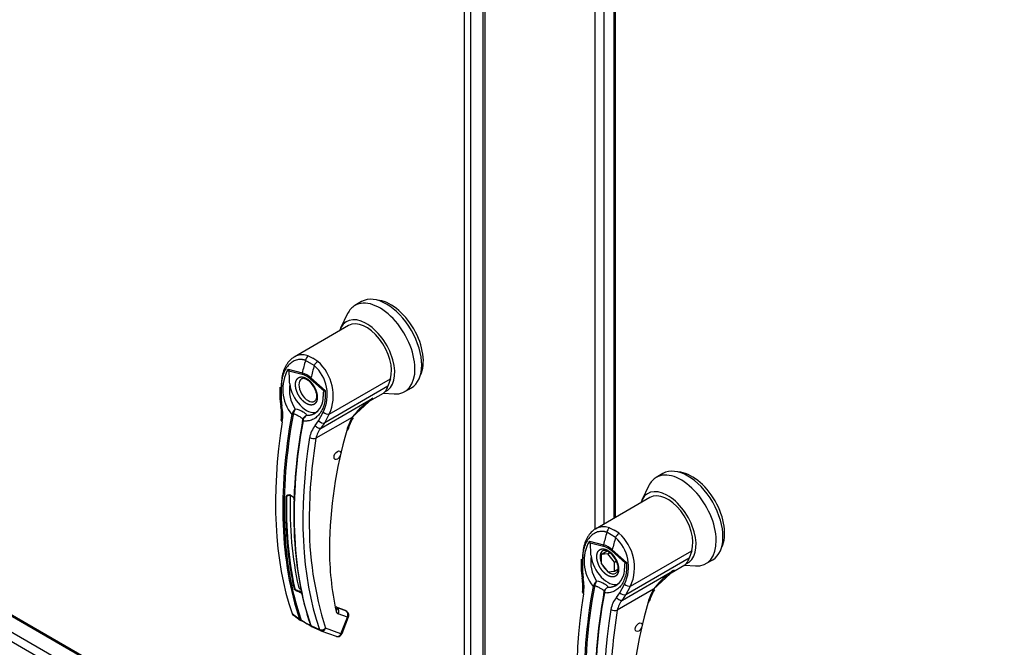
# Paper-space layout 'Layout1' of a CAD drawing. Units: inches. Extents: x 0 to 16.7, y -0.7 to 10.7.
# Drawn here: x 2.6 to 3.3, y 2.4 to 2.8 of the extents above; entities that cross this region are included whole.
import ezdxf
from ezdxf import colors
from ezdxf.entities.mleader import LeaderData, LeaderLine
from ezdxf.math import Vec2, Vec3

# ---------------------------------------------------------------- set-up
doc = ezdxf.new("R2010")
doc.units = ezdxf.units.IN
doc.header["$MEASUREMENT"] = 0
for name, color, linetype in [('0122Y-0076_(RH)', 7, 'Continuous'), ('0122Y-0079_(LH)', 7, 'Continuous'), ('0506F-3006', 7, 'Continuous'), ('0712F-4943_SECTI', 7, 'Continuous'), ('0712F-4963_EVA_A', 7, 'Continuous'), ('0719F-2636.__BTM', 7, 'Continuous'), ('Default', 7, 'Continuous')]:
    doc.layers.add(name, color=color, linetype=linetype)

# ---------------------------------------------------------------- blocks, each defined once
blk = doc.blocks.new('SE1')
at = {"layer": '0122Y-0076_(RH)', "color": 7, "linetype": 'Continuous'}
for p, q in [((2.85359, 2.58651), (2.84913, 2.58394)), ((2.84429, 2.57858), (2.83953, 2.56892)), ((2.84495, 2.57061), (2.80863, 2.54965)), ((2.82206, 2.54408), (2.81623, 2.54744)), ((2.81809, 2.55039), (2.82119, 2.54891)), ((2.82436, 2.54677), (2.82119, 2.54891)), ((2.80467, 2.54164), (2.81406, 2.53921)), ((2.80508, 2.54056), (2.81412, 2.53819)), ((2.8286, 2.52699), (2.81956, 2.53506)), ((2.81988, 2.53585), (2.82925, 2.52745)), ((2.83209, 2.51173), (2.87269, 2.53517)), ((2.87269, 2.53517), (2.8711, 2.53024)), ((2.7992, 2.52966), (2.79929, 2.52197)), ((2.80002, 2.52924), (2.8001, 2.52154)), ((2.82925, 2.52745), (2.8286, 2.52699)), ((2.8711, 2.53024), (2.829, 2.50593)), ((2.8822, 2.52666), (2.88666, 2.52923)), ((2.79929, 2.52197), (2.79984, 2.51688)), ((2.8001, 2.52154), (2.80058, 2.51693)), ((2.82662, 2.50244), (2.861, 2.52229)), ((2.85831, 2.5198), (2.861, 2.52229)), ((2.8591, 2.52053), (2.86811, 2.52573)), ((2.86792, 2.52562), (2.87514, 2.52514)), ((2.86864, 2.52607), (2.86894, 2.52652)), ((2.84729, 2.50961), (2.85831, 2.5198)), ((2.80713, 2.51153), (2.80734, 2.51212)), ((2.80811, 2.51177), (2.80798, 2.5113)), ((2.81436, 2.50762), (2.81446, 2.5081)), ((2.8148, 2.50899), (2.81444, 2.50804)), ((2.81471, 2.50787), (2.8146, 2.50721)), ((2.84736, 2.50958), (2.82323, 2.49564)), ((2.82492, 2.50721), (2.82802, 2.51307)), ((2.829, 2.50593), (2.83209, 2.51173)), ((2.82276, 2.50412), (2.82492, 2.50721)), ((2.82662, 2.50244), (2.829, 2.50593)), ((2.80544, 2.45784), (2.80371, 2.45684)), ((2.80731, 2.37907), (2.81227, 2.37542)), ((2.80766, 2.3785), (2.80863, 2.37779)), ((2.80863, 2.37779), (2.81278, 2.37474)), ((2.84266, 2.38123), (2.83725, 2.38322)), ((2.84292, 2.3811), (2.83728, 2.38316)), ((2.83736, 2.38293), (2.83743, 2.38288)), ((2.8435, 2.38066), (2.83743, 2.38288)), ((2.84413, 2.37669), (2.83806, 2.37892)), ((2.84056, 2.36581), (2.84484, 2.37684)), ((2.84292, 2.3811), (2.8435, 2.38066)), ((2.84382, 2.38047), (2.84314, 2.38099)), ((2.81277, 2.37474), (2.81326, 2.37448)), ((2.81486, 2.37367), (2.8131, 2.37455)), ((2.81368, 2.37467), (2.81516, 2.37374)), ((2.81974, 2.37111), (2.82551, 2.36856)), ((2.82023, 2.37082), (2.81984, 2.37111)), ((2.8202, 2.37044), (2.82615, 2.36781)), ((2.83985, 2.36566), (2.84413, 2.37669)), ((2.82634, 2.36773), (2.83654, 2.36399)), ((2.83985, 2.36566), (2.82965, 2.3694))]:
    blk.add_line(p, q, dxfattribs=at)
for centre, radius, start, end in [((2.82762, 2.52836), 0.02651, 149.93174, 219.40331), ((2.80962, 2.54291), 0.00511, 194.37915, 207.32473), ((2.80451, 2.52463), 0.0262, 333.8282, 47.95523), ((2.80447, 2.52401), 0.03022, 336.02699, 48.86261), ((2.80934, 2.52431), 0.01563, 47.58112, 72.41887), ((2.81019, 2.5251), 0.01367, 46.73095, 73.26905), ((2.81035, 2.52372), 0.01294, 28.61568, 55.05992), ((2.82893, 2.52804), 0.02342, 170.85642, 213.71407), ((2.81477, 2.52307), 0.0133, 303.18216, 1.79495), ((2.8877, 2.47996), 0.05004, 122.24584, 126.83447), ((2.77348, 2.51162), 0.02687, 351.65617, 11.28801), ((2.77055, 2.51107), 0.03059, 351.56561, 11.04141), ((2.81603, 2.50808), 0.00958, 133.42141, 155.07844), ((2.82146, 2.50821), 0.01382, 150.39671, 165.08788), ((2.80682, 2.49979), 0.01548, 59.04333, 80.22686), ((2.8877, 2.47996), 0.05004, 126.83447, 143.71782), ((2.82425, 2.50572), 0.01009, 166.68915, 169.89167), ((2.81816, 2.50709), 0.00384, 108.92537, 164.7188), ((2.81787, 2.50681), 0.00377, 140.95472, 153.13418), ((2.81878, 2.507), 0.00417, 116.57734, 168.01821), ((2.87982, 2.4906), 0.0376, 149.68966, 164.05829), ((2.87753, 2.49191), 0.03438, 149.65364, 164.04234), ((2.83417, 2.49392), 0.0153, 138.18213, 171.91032), ((2.8362, 2.49341), 0.01316, 136.66539, 170.22476), ((3.1564, 2.44078), 0.33766, 170.64863, 179.78292), ((3.12562, 2.41964), 0.29344, 163.91735, 179.37755), ((3.0567, 2.44832), 0.25314, 178.07132, 192.00627), ((2.8034, 2.45153), 0.00676, 46.84269, 73.15731), ((2.80348, 2.45115), 0.00704, 46.79997, 73.20003), ((3.04572, 2.439), 0.227, 179.22797, 197.85377), ((3.02501, 2.42159), 0.19282, 179.63201, 192.19157), ((2.81455, 2.39798), 0.00315, 196.75039, 238.54057), ((2.80916, 2.3875), 0.0066, 46.51936, 73.48064), ((2.80925, 2.38773), 0.00686, 46.44084, 73.55916), ((2.80844, 2.37939), 0.00118, 195.56992, 248.61955), ((2.83903, 2.38124), 0.00251, 188.45983, 247.33388), ((2.81365, 2.3759), 0.00146, 199.27056, 248.05102), ((2.8144, 2.37582), 0.00136, 198.75782, 238.00864), ((2.78914, 2.32228), 0.05747, 57.69034, 63.42235), ((2.84268, 2.41523), 0.04978, 236.44844, 242.68139), ((2.8207, 2.37202), 0.00125, 194.77472, 226.86103), ((2.82668, 2.36891), 0.00123, 196.71183, 247.47764), ((2.83762, 2.36694), 0.00314, 269.95745, 338.83534)]:
    blk.add_arc(centre, radius, start, end, dxfattribs=at)
for centre, major_axis, ratio, start_param, end_param in [((2.86567, 2.5553), (-0.01654, 0.02864), 0.57735, 2.773015, 6.283185), ((2.87012, 2.55787), (-0.01654, 0.02864), 0.57735, 3.141593, 6.283185), ((2.87291, 2.55948), (-0.01535, 0.02659), 0.57735, 3.499086, 5.925692), ((2.86567, 2.5553), (-0.01654, 0.02864), 0.57735, 0, 0.368578), ((2.85676, 2.55016), (-0.01333, 0.02308), 0.57735, 3.058717, 6.764632), ((2.85676, 2.55016), (0.01181, -0.02046), 0.57735, 0.480706, 3.141593), ((3.02439, 2.57701), (-0.1573, -0.27245), 0.57735, -1.14592, -1.117066), ((2.8185, 2.54763), (-0.00111, -0.00295), 0.687477, 3.825269, 5.026154), ((3.03021, 2.57365), (-0.1573, -0.27245), 0.57735, -1.14592, -1.117066), ((2.82394, 2.54449), (0.00192, 0.0025), 0.446444, 0.855456, 2.056341), ((2.81795, 2.52775), (0.00433, -0.0075), 0.57735, 3.144612, 6.274384), ((2.81635, 2.53948), (-0.00081, -0.00304), 0.707386, 4.984763, 5.32731), ((2.82178, 2.53634), (-0.00209, -0.00236), 0.407764, -1.027072, -0.684526), ((2.80235, 2.52967), (0.00315, 0.00001), 0.199129, 3.142066, 3.878617), ((2.81684, 2.52711), (-0.00787, 0.01364), 0.57735, 0.919218, 3.014642), ((2.85676, 2.54373), (0.01063, -0.01841), 0.57735, 0.158783, 0.480706), ((2.80244, 2.52204), (0.00315, 0.00007), 0.214239, 3.142171, 3.868075), ((2.85748, 2.54415), (-0.01063, 0.01841), 0.57735, 3.141593, 3.192437), ((2.80293, 2.51747), (0.00309, 0.00059), 0.041837, 3.134287, 3.840841), ((3.02356, 2.57748), (-0.15725, -0.27236), 0.57735, 5.265942, 5.814896), ((3.02411, 2.57717), (-0.15703, -0.27198), 0.57735, 5.265942, 5.814896), ((2.80318, 2.50721), (0.00311, -0.0005), 0.449501, 3.137428, 3.922362), ((2.80772, 2.51167), (0.000775, -0.000142), 0.429243, 3.931619, 5.134593), ((2.80786, 2.51213), (-0.000724, 0.000309), 0.33751, 0.93024, 2.05982), ((2.8152, 2.50789), (0.000766, -0.000181), 0.219345, 2.938803, 4.068383), ((2.82997, 2.51373), (-0.00277, 0.0015), 0.531437, 1.111388, 2.679636), ((2.84513, 2.51086), (-0.00273, 0.00158), 0.002109, 2.955735, 3.757074), ((3.0182, 2.58058), (-0.15692, -0.27179), 0.57735, 5.295381, 5.814273), ((3.03049, 2.57349), (-0.15703, -0.27198), 0.57735, 5.265942, 5.814896), ((3.03104, 2.57317), (-0.15725, -0.27236), 0.57735, 5.265942, 5.814896), ((2.8151, 2.50741), (0.000775, -0.000142), 0.429243, 2.903178, 4.106152), ((2.82473, 2.50488), (-0.00229, 0.00216), 0.629846, 1.278243, 2.896833), ((2.82688, 2.50793), (-0.00279, 0.00147), 0.548706, 1.11173, 2.673025), ((2.84144, 2.50221), (-0.00303, 0.00085), 0.332247, 2.482849, 3.144216), ((3.0364, 2.57007), (-0.15692, -0.27179), 0.57735, 5.295381, 5.814273), ((2.821, 2.49693), (-0.00311, 0.0005), 0.449501, 0.955302, 2.438832), ((2.80349, 2.45697), (-0.000315, 0.000008), 0.559647, 1.465297, 2.370851), ((2.80552, 2.45814), (0.000098, 0.000299), 0.401693, 2.217894, 3.823726), ((3.0248, 2.57677), (-0.15472, -0.26799), 0.57735, -0.815937, -0.559565), ((2.80888, 2.3958), (-0.000307, -0.000068), 0.690899, 1.311072, 2.216625), ((2.81119, 2.39404), (-0.000096, -0.0003), 0.396847, 3.82186, 5.614372), ((2.83432, 2.38215), (-0.00307, -0.00069), 0.691475, 3.145031, 3.699141), ((2.83432, 2.38215), (-0.00307, -0.00069), 0.691475, 2.215611, 3.145031), ((2.83583, 2.3802), (-0.00108, -0.00296), 0.812411, 1.430432, 2.913962), ((2.84212, 2.37976), (-0.00054, -0.00148), 0.812411, 2.913962, 3.141593), ((2.8419, 2.37798), (-0.00108, -0.00296), 0.812411, 1.430432, 2.913962), ((2.8419, 2.37798), (-0.00189, -0.00252), 0.626517, 3.143359, 3.311232), ((2.8419, 2.37798), (-0.00294, 0.00114), 0.211325, 2.509678, 3.141593), ((2.81284, 2.3759), (0.000745, 0.000253), 0.728594, 3.622446, 4.82542), ((2.8135, 2.37522), (0.000336, 0.000712), 0.589573, 2.977954, 3.34206), ((2.8135, 2.37522), (0.000336, 0.000712), 0.589573, 3.34206, 4.149911), ((2.81526, 2.37434), (0.000367, 0.000697), 0.370142, 2.99947, 3.893112), ((2.82022, 2.37164), (0.000745, 0.000253), 0.728594, 2.594005, 3.796979), ((2.82742, 2.37069), (-0.00298, -0.00101), 0.728364, 0.655946, 2.139475), ((2.82742, 2.37069), (0.00108, 0.00296), 0.812411, 3.088495, 3.141593), ((2.82742, 2.37069), (0.00108, 0.00296), 0.812411, 3.141593, 4.572025), ((2.83762, 2.36695), (0.00108, 0.00296), 0.812411, 3.141593, 4.572025), ((2.83762, 2.36695), (-0.00294, 0.00114), 0.211325, 2.509678, 3.141593)]:
    blk.add_ellipse(centre, major_axis=major_axis, ratio=ratio, start_param=start_param, end_param=end_param, dxfattribs=at)
blk.add_ellipse((2.83744, 2.48435), major_axis=(0.00157, 0.00273), ratio=0.57735, dxfattribs=at)
for points, degree, knots in [([(2.81623, 2.54744), (2.81611, 2.54749), (2.81585, 2.54758), (2.81547, 2.5477), (2.81509, 2.5478), (2.8147, 2.54789), (2.81432, 2.54796), (2.81393, 2.54801), (2.81354, 2.54805), (2.81277, 2.54809), (2.81162, 2.54803), (2.81011, 2.5477), (2.80866, 2.54712), (2.80681, 2.54605), (2.80472, 2.54416), (2.80301, 2.54166), (2.80191, 2.53938), (2.80123, 2.53753), (2.80069, 2.53558), (2.80036, 2.53387), (2.80018, 2.53247), (2.80009, 2.53141), (2.80003, 2.53033), (2.80002, 2.52961), (2.80002, 2.52924)], 3, [0, 0, 0, 0, 0.015695, 0.031355, 0.046994, 0.062626, 0.078264, 0.093921, 0.109612, 0.125349, 0.187799, 0.250609, 0.312869, 0.375595, 0.500098, 0.62522, 0.687417, 0.74981, 0.812413, 0.875061, 0.906364, 0.937572, 0.968758, 1, 1, 1, 1]), ([(2.80865, 2.54965), (2.80841, 2.54952), (2.80818, 2.54937), (2.80695, 2.54855), (2.80603, 2.54772), (2.80478, 2.54627), (2.80438, 2.54575), (2.80363, 2.54463), (2.80328, 2.54404), (2.80232, 2.5422), (2.80178, 2.54088), (2.80115, 2.53874), (2.80096, 2.538), (2.80065, 2.53649), (2.80053, 2.53573), (2.80024, 2.53339), (2.80017, 2.53179), (2.80022, 2.53013)], 3, [0.346635, 0.346635, 0.346635, 0.346635, 0.375, 0.375, 0.5, 0.5, 0.5625, 0.5625, 0.625, 0.625, 0.75, 0.75, 0.8125, 0.8125, 0.875, 0.875, 1, 1, 1, 1]), ([(2.81809, 2.55039), (2.81691, 2.55083), (2.81574, 2.55108), (2.81398, 2.55116), (2.81339, 2.55113), (2.81224, 2.551), (2.81168, 2.55088), (2.81057, 2.55056), (2.81003, 2.55035), (2.80921, 2.54997), (2.80893, 2.54982), (2.80865, 2.54965)], 3, [0, 0, 0, 0, 0.125, 0.125, 0.1875, 0.1875, 0.25, 0.25, 0.3125, 0.3125, 0.346635, 0.346635, 0.346635, 0.346635]), ([(2.8058, 2.53176), (2.80572, 2.53251), (2.80566, 2.53325), (2.80557, 2.53471), (2.80555, 2.53543), (2.80552, 2.53686), (2.80552, 2.53757), (2.80547, 2.53865), (2.80545, 2.53902), (2.80537, 2.53959), (2.80534, 2.53978), (2.80525, 2.54017), (2.80518, 2.54037), (2.80508, 2.54056)], 3, [0, 0, 0, 0, 0.25, 0.25, 0.5, 0.5, 0.75, 0.75, 0.875, 0.875, 0.9375, 0.9375, 1, 1, 1, 1]), ([(2.81684, 2.51875), (2.81618, 2.51913), (2.81552, 2.51965), (2.81483, 2.5202), (2.81418, 2.52088), (2.81349, 2.52158), (2.81288, 2.5224), (2.81225, 2.52323), (2.81172, 2.52415), (2.81119, 2.52507), (2.81078, 2.52603), (2.81038, 2.52697), (2.81011, 2.52792), (2.80985, 2.52882), (2.80972, 2.5297), (2.8096, 2.53052), (2.8096, 2.53129), (2.8096, 2.53205), (2.80972, 2.53274), (2.80985, 2.53346), (2.81011, 2.53407), (2.81038, 2.5347), (2.81078, 2.53518), (2.81119, 2.53567), (2.81172, 2.53597), (2.81225, 2.53628), (2.81288, 2.53639), (2.81349, 2.5365), (2.81418, 2.53642), (2.81483, 2.53634), (2.81552, 2.53609), (2.81617, 2.53585), (2.81684, 2.53547)], 2, [0, 0, 0, 0.0625, 0.0625, 0.125, 0.125, 0.1875, 0.1875, 0.25, 0.25, 0.3125, 0.3125, 0.375, 0.375, 0.4375, 0.4375, 0.5, 0.5, 0.5625, 0.5625, 0.625, 0.625, 0.6875, 0.6875, 0.75, 0.75, 0.8125, 0.8125, 0.875, 0.875, 0.9375, 0.9375, 1, 1, 1]), ([(2.81366, 2.53518), (2.81384, 2.53531), (2.81426, 2.53559), (2.81544, 2.53552), (2.81681, 2.53502), (2.81752, 2.5345), (2.81776, 2.53433)], 3, [0, 0, 0, 0, 0.210935, 0.577129, 0.877907, 1, 1, 1, 1]), ([(2.81684, 2.53547), (2.8175, 2.53508), (2.81816, 2.53457), (2.81885, 2.53402), (2.8195, 2.53334), (2.82019, 2.53264), (2.8208, 2.53182), (2.82143, 2.53098), (2.82196, 2.53006), (2.82249, 2.52915), (2.8229, 2.52818), (2.8233, 2.52724), (2.82357, 2.5263), (2.82383, 2.52539), (2.82396, 2.52452), (2.82408, 2.5237), (2.82408, 2.52293), (2.82408, 2.52216), (2.82396, 2.52148), (2.82383, 2.52075), (2.82357, 2.52015), (2.8233, 2.51951), (2.8229, 2.51904), (2.82249, 2.51855), (2.82196, 2.51824), (2.82143, 2.51794), (2.8208, 2.51783), (2.82019, 2.51772), (2.8195, 2.5178), (2.81885, 2.51788), (2.81816, 2.51813), (2.8175, 2.51837), (2.81684, 2.51875)], 2, [0, 0, 0, 0.0625, 0.0625, 0.125, 0.125, 0.1875, 0.1875, 0.25, 0.25, 0.3125, 0.3125, 0.375, 0.375, 0.4375, 0.4375, 0.5, 0.5, 0.5625, 0.5625, 0.625, 0.625, 0.6875, 0.6875, 0.75, 0.75, 0.8125, 0.8125, 0.875, 0.875, 0.9375, 0.9375, 1, 1, 1]), ([(2.82925, 2.52745), (2.82927, 2.52727), (2.82931, 2.52692), (2.82935, 2.5264), (2.82938, 2.52587), (2.8294, 2.52534), (2.82941, 2.52482), (2.82941, 2.5243), (2.8294, 2.52377), (2.82936, 2.52273), (2.82922, 2.5212), (2.82887, 2.51921), (2.82836, 2.51732), (2.82748, 2.51495), (2.82602, 2.5123), (2.82411, 2.51018), (2.82237, 2.50886), (2.82096, 2.50808), (2.81947, 2.50751), (2.81816, 2.50722), (2.81709, 2.50711), (2.81627, 2.50708), (2.81544, 2.50711), (2.81488, 2.50718), (2.8146, 2.50721)], 3, [0, 0, 0, 0, 0.015622, 0.03123, 0.046835, 0.062446, 0.078076, 0.093734, 0.109432, 0.125181, 0.187852, 0.250662, 0.313212, 0.375747, 0.500409, 0.624758, 0.687422, 0.749838, 0.812179, 0.874281, 0.905837, 0.937242, 0.968596, 1, 1, 1, 1]), ([(2.82171, 2.52992), (2.82226, 2.52883), (2.82291, 2.52753), (2.82344, 2.52551), (2.82365, 2.52401), (2.82359, 2.5225), (2.82325, 2.52131), (2.82278, 2.52055), (2.8224, 2.52038), (2.82221, 2.52031)], 3, [0, 0, 0, 0, 0.232442, 0.322327, 0.46315, 0.600649, 0.741788, 0.894266, 1, 1, 1, 1]), ([(2.82815, 2.52348), (2.82816, 2.52405), (2.82817, 2.52462), (2.82821, 2.52553), (2.82823, 2.52587), (2.8283, 2.52635), (2.82834, 2.5265), (2.82843, 2.52678), (2.8285, 2.52691), (2.8286, 2.52699)], 3, [0.5461286, 0.5461286, 0.5461286, 0.5461286, 0.75, 0.75, 0.875, 0.875, 0.9375, 0.9375, 1, 1, 1, 1]), ([(2.861, 2.52229), (2.86085, 2.52216), (2.86057, 2.5219), (2.86013, 2.52153), (2.8597, 2.52117), (2.85926, 2.52083), (2.85883, 2.5205), (2.85839, 2.52019), (2.85796, 2.5199), (2.85752, 2.51963), (2.85724, 2.51945), (2.8571, 2.51937)], 3, [0, 0, 0, 0, 0.037367, 0.0744373, 0.1112208, 0.1477274, 0.1839673, 0.2199509, 0.2556889, 0.2911921, 0.3255215, 0.3255215, 0.3255215, 0.3255215]), ([(2.81446, 2.5081), (2.81448, 2.50814), (2.81454, 2.50822), (2.81457, 2.50836), (2.81453, 2.50851), (2.81437, 2.50869), (2.81405, 2.50895), (2.81349, 2.50931), (2.81263, 2.50982), (2.81164, 2.51038), (2.81073, 2.51086), (2.80995, 2.51124), (2.80935, 2.5115), (2.80883, 2.51168), (2.80841, 2.51176), (2.8082, 2.51177), (2.80811, 2.51177)], 3, [0, 0, 0, 0, 0.028732, 0.062886, 0.125642, 0.188211, 0.250795, 0.37503, 0.500033, 0.62496, 0.749201, 0.811811, 0.874288, 0.937081, 0.971252, 1, 1, 1, 1]), ([(2.81692, 2.51073), (2.81697, 2.51093), (2.81694, 2.51112), (2.81676, 2.51151), (2.81662, 2.5117), (2.81623, 2.51208), (2.81599, 2.51227), (2.81544, 2.51266), (2.81512, 2.51286), (2.81478, 2.51306)], 3, [0, 0, 0, 0, 0.25, 0.25, 0.5, 0.5, 0.75, 0.75, 1, 1, 1, 1]), ([(2.80345, 2.4568), (2.80345, 2.45684), (2.80345, 2.45692), (2.80348, 2.45704), (2.80352, 2.45716), (2.80357, 2.45728), (2.80366, 2.45744), (2.80382, 2.45765), (2.80408, 2.45784), (2.80437, 2.45799), (2.80466, 2.45806), (2.80491, 2.45808), (2.80514, 2.45806), (2.80529, 2.45802), (2.80536, 2.45799)], 3, [0, 0, 0, 0, 0.04861, 0.09759, 0.147343, 0.198281, 0.250834, 0.3719, 0.50038, 0.625084, 0.750106, 0.8348, 0.917708, 1, 1, 1, 1]), ([(2.80371, 2.45684), (2.80371, 2.45703), (2.80379, 2.4572), (2.80396, 2.45744), (2.80402, 2.45751), (2.80417, 2.45764), (2.80425, 2.45769), (2.80451, 2.45784), (2.80471, 2.45791), (2.80511, 2.45796), (2.80532, 2.45794), (2.80552, 2.45789)], 3, [0, 0, 0, 0, 0.25, 0.25, 0.375, 0.375, 0.5, 0.5, 0.75, 0.75, 1, 1, 1, 1]), ([(2.80803, 2.45646), (2.80805, 2.45643), (2.8081, 2.45638), (2.80817, 2.45628), (2.80823, 2.45618), (2.80829, 2.45607), (2.80837, 2.45589), (2.80846, 2.45563), (2.80855, 2.45526), (2.8086, 2.45489), (2.80862, 2.45455), (2.80863, 2.45426), (2.80863, 2.45402), (2.80863, 2.45388), (2.80863, 2.45381)], 3, [0, 0, 0, 0, 0.049417, 0.09889, 0.148674, 0.199023, 0.250182, 0.375088, 0.499728, 0.628085, 0.750018, 0.8368, 0.919495, 1, 1, 1, 1]), ([(2.81104, 2.39383), (2.811, 2.39385), (2.8109, 2.39388), (2.81076, 2.39393), (2.81062, 2.39399), (2.81047, 2.39406), (2.81026, 2.39417), (2.80998, 2.39433), (2.80965, 2.39455), (2.80936, 2.39478), (2.80915, 2.395), (2.809, 2.39521), (2.8089, 2.39539), (2.80886, 2.39551), (2.80885, 2.39557)], 3, [0, 0, 0, 0, 0.048581, 0.097589, 0.147334, 0.198117, 0.250231, 0.373523, 0.500063, 0.62785, 0.749744, 0.837278, 0.920127, 1, 1, 1, 1]), ([(2.81119, 2.3943), (2.81098, 2.39436), (2.81076, 2.39444), (2.81032, 2.39463), (2.81011, 2.39473), (2.80972, 2.39496), (2.80954, 2.39509), (2.80925, 2.39536), (2.80915, 2.39551), (2.8091, 2.39567)], 3, [0, 0, 0, 0, 0.25, 0.25, 0.5, 0.5, 0.75, 0.75, 1, 1, 1, 1]), ([(2.84483, 2.37684), (2.84483, 2.37684), (2.84502, 2.37715), (2.8451, 2.378), (2.84491, 2.37911), (2.84439, 2.38001), (2.84395, 2.38033), (2.84376, 2.38046)], 3, [0, 0, 0, 0, 0.003513, 0.279546, 0.570353, 0.845704, 1, 1, 1, 1]), ([(2.81974, 2.37111), (2.81976, 2.37106), (2.81979, 2.37097), (2.81985, 2.37085), (2.81991, 2.37074), (2.81997, 2.37065), (2.82003, 2.37057), (2.8201, 2.37051), (2.82017, 2.37046), (2.82023, 2.37042), (2.82027, 2.3704), (2.82029, 2.37039)], 3, [0, 0, 0, 0, 0.119286, 0.237017, 0.352936, 0.466814, 0.578457, 0.687702, 0.794426, 0.898542, 1, 1, 1, 1])]:
    blk.add_open_spline(points, degree=degree, knots=knots, dxfattribs=at)
blk.add_rational_spline([(2.82433, 2.5136), (2.82415, 2.51343), (2.82396, 2.51326), (2.8234, 2.5128), (2.82301, 2.51252), (2.8222, 2.51201), (2.82178, 2.51178), (2.8205, 2.51121), (2.81961, 2.51095), (2.81821, 2.51075), (2.81774, 2.51072), (2.81715, 2.51072), (2.81703, 2.51072), (2.81692, 2.51073)], [0.999999920144, 0.99999992058, 0.999999921008, 0.999999922255, 0.999999923053, 0.999999924599, 0.999999925334, 0.999999927435, 0.999999928703, 0.999999930452, 0.999999931004, 0.999999931647, 0.999999931772, 0.999999931895], degree=3, knots=[0.420053, 0.420053, 0.420053, 0.420053, 0.4713646, 0.4713646, 0.5721339, 0.5721339, 0.6729033, 0.6729033, 0.8744419, 0.8744419, 0.9752112, 0.9752112, 1, 1, 1, 1], dxfattribs=at)
blk.add_rational_spline([(2.80885, 2.39557), (2.80469, 2.41428), (2.80288, 2.4348), (2.80345, 2.4568)], [0.785351280589, 0.779627185002, 0.778095691375, 0.780756799708], degree=3, dxfattribs=at)
blk.add_open_spline([(2.83654, 2.36402), (2.83673, 2.3639), (2.83709, 2.36383), (2.83762, 2.3638)], degree=3, dxfattribs=at)
at = {"layer": '0122Y-0079_(LH)', "color": 7, "linetype": 'Continuous'}
for p, q in [((3.05395, 2.4722), (3.04949, 2.46963)), ((3.04465, 2.46426), (3.03989, 2.4546)), ((3.04531, 2.4563), (3.00899, 2.43533)), ((3.01845, 2.43608), (3.02155, 2.4346)), ((3.02242, 2.42977), (3.01659, 2.43313)), ((3.02472, 2.43246), (3.02155, 2.4346)), ((3.00503, 2.42733), (3.01442, 2.4249)), ((3.00544, 2.42625), (3.01448, 2.42388)), ((3.01287, 2.41841), (3.01687, 2.42072)), ((3.01732, 2.4188), (3.01287, 2.41841)), ((3.01287, 2.41841), (3.01287, 2.41247)), ((3.01732, 2.4188), (3.01837, 2.41941)), ((3.02177, 2.41326), (3.01732, 2.4188)), ((3.02896, 2.41267), (3.01992, 2.42074)), ((3.02024, 2.42154), (3.02961, 2.41314)), ((3.03245, 2.39742), (3.07305, 2.42086)), ((3.07305, 2.42086), (3.07146, 2.41593)), ((2.99956, 2.41535), (2.99965, 2.40766)), ((3.00038, 2.41493), (3.00046, 2.40723)), ((3.01287, 2.41247), (3.01732, 2.40693)), ((3.02177, 2.41326), (3.02284, 2.41388)), ((3.02177, 2.40732), (3.02177, 2.41326)), ((3.02961, 2.41314), (3.02896, 2.41267)), ((3.07146, 2.41593), (3.02936, 2.39162)), ((3.05946, 2.40622), (3.06847, 2.41142)), ((3.06828, 2.41131), (3.0755, 2.41083)), ((3.069, 2.41176), (3.0693, 2.4122)), ((3.08256, 2.41235), (3.08702, 2.41492)), ((2.99965, 2.40766), (3.0002, 2.40256)), ((3.00046, 2.40723), (3.00094, 2.40262)), ((3.01732, 2.40693), (3.02177, 2.40732)), ((3.02177, 2.40732), (3.02392, 2.40856)), ((3.02698, 2.38813), (3.06136, 2.40797)), ((3.04765, 2.39529), (3.05867, 2.40548)), ((3.05867, 2.40548), (3.06136, 2.40797)), ((3.00749, 2.39722), (3.0077, 2.39781)), ((3.00847, 2.39746), (3.00834, 2.39699)), ((3.02528, 2.3929), (3.02838, 2.39876)), ((3.02936, 2.39162), (3.03245, 2.39742)), ((3.01472, 2.39331), (3.01482, 2.39379)), ((3.01516, 2.39467), (3.0148, 2.39373)), ((3.01507, 2.39355), (3.01496, 2.3929)), ((3.02312, 2.38981), (3.02528, 2.3929)), ((3.04772, 2.39526), (3.02359, 2.38133)), ((3.02698, 2.38813), (3.02936, 2.39162))]:
    blk.add_line(p, q, dxfattribs=at)
for centre, radius, start, end in [((3.00487, 2.41031), 0.0262, 333.8282, 47.95523), ((3.00483, 2.4097), 0.03022, 336.02699, 48.86261), ((3.02797, 2.41404), 0.02651, 149.93174, 219.40331), ((3.00998, 2.4286), 0.00511, 194.37915, 207.32473), ((3.00969, 2.41), 0.01563, 47.58112, 72.41887), ((3.01055, 2.41079), 0.01367, 46.73095, 73.26905), ((3.02929, 2.41373), 0.02342, 170.85642, 213.71407), ((3.01071, 2.40941), 0.01294, 28.61568, 55.05992), ((3.01513, 2.40876), 0.0133, 303.18216, 1.79495), ((3.08806, 2.36565), 0.05004, 126.83447, 143.71782), ((3.08806, 2.36565), 0.05004, 122.24584, 126.83447), ((2.97384, 2.3973), 0.02687, 351.65617, 11.28801), ((2.97091, 2.39676), 0.03059, 351.56561, 11.04141), ((3.01639, 2.39377), 0.00958, 133.42141, 155.07844), ((3.02182, 2.3939), 0.01382, 150.39671, 165.08788), ((3.00718, 2.38548), 0.01548, 59.04333, 80.22686), ((3.01852, 2.39278), 0.00384, 108.92537, 164.7188), ((3.01914, 2.39269), 0.00417, 116.57734, 168.01821), ((3.02461, 2.39141), 0.01009, 166.68915, 169.89167), ((3.01823, 2.3925), 0.00377, 140.95472, 153.13418), ((3.08018, 2.37628), 0.0376, 149.68966, 164.05829), ((3.07789, 2.3776), 0.03438, 149.65364, 164.04234), ((3.03453, 2.37961), 0.0153, 138.18213, 171.91032), ((3.03656, 2.37909), 0.01316, 136.66539, 170.22476), ((3.32598, 2.30532), 0.29344, 163.91735, 179.37755), ((3.35676, 2.32646), 0.33766, 170.64863, 179.78292)]:
    blk.add_arc(centre, radius, start, end, dxfattribs=at)
for centre, major_axis, ratio, start_param, end_param in [((3.07048, 2.44356), (-0.01654, 0.02864), 0.57735, 3.141593, 6.283185), ((3.06603, 2.44099), (-0.01654, 0.02864), 0.57735, 0, 0.368578), ((3.06603, 2.44099), (-0.01654, 0.02864), 0.57735, 2.773015, 6.283185), ((3.07327, 2.44517), (-0.01535, 0.02659), 0.57735, 3.499086, 5.925692), ((3.05712, 2.43584), (-0.01333, 0.02308), 0.57735, 3.058717, 6.764632), ((3.05712, 2.43584), (0.01181, -0.02046), 0.57735, 0.480706, 3.141593), ((3.01886, 2.43331), (-0.00111, -0.00295), 0.687477, 3.825269, 5.026154), ((3.22475, 2.46269), (-0.1573, -0.27245), 0.57735, -1.14592, -1.117066), ((3.23057, 2.45933), (-0.1573, -0.27245), 0.57735, -1.14592, -1.117066), ((3.0243, 2.43018), (0.00192, 0.0025), 0.446444, 0.855456, 2.056341), ((3.01671, 2.42517), (-0.00081, -0.00304), 0.707386, 4.984763, 5.32731), ((3.0172, 2.4128), (-0.00787, 0.01364), 0.57735, 0.919218, 3.014642), ((3.01831, 2.41344), (0.00433, -0.0075), 0.57735, 3.144612, 4.402095), ((3.02214, 2.42203), (-0.00209, -0.00236), 0.407764, -1.027072, -0.684526), ((3.00271, 2.41536), (0.00315, 0.00001), 0.199129, 3.142066, 3.878617), ((3.01831, 2.41344), (0.00433, -0.0075), 0.57735, 4.651957, 5.296419), ((3.05784, 2.42983), (-0.01063, 0.01841), 0.57735, 3.141593, 3.192437), ((3.05712, 2.42941), (0.01063, -0.01841), 0.57735, 0.158783, 0.480706), ((3.0028, 2.40772), (0.00315, 0.00007), 0.214239, 3.142171, 3.868075), ((3.01831, 2.41344), (0.00433, -0.0075), 0.57735, 5.355806, 6.274384), ((3.22392, 2.46317), (-0.15725, -0.27236), 0.57735, 5.265942, 5.814896), ((3.22447, 2.46285), (-0.15703, -0.27198), 0.57735, 5.265942, 5.814896), ((3.00329, 2.40316), (0.00309, 0.00059), 0.041837, 3.134287, 3.840841), ((3.00808, 2.39735), (0.000775, -0.000142), 0.429243, 3.931619, 5.134593), ((3.00822, 2.39782), (-0.000724, 0.000309), 0.33751, 0.93024, 2.05982), ((3.03033, 2.39941), (-0.00277, 0.0015), 0.531437, 1.111388, 2.679636), ((3.21856, 2.46627), (-0.15692, -0.27179), 0.57735, 5.295381, 5.814273), ((3.00354, 2.3929), (0.00311, -0.0005), 0.449501, 3.137428, 3.922362), ((3.23085, 2.45917), (-0.15703, -0.27198), 0.57735, 5.265942, 5.814896), ((3.2314, 2.45886), (-0.15725, -0.27236), 0.57735, 5.265942, 5.814896), ((3.01546, 2.39309), (0.000775, -0.000142), 0.429243, 2.903178, 4.106152), ((3.01556, 2.39358), (0.000766, -0.000181), 0.219345, 2.938803, 4.068383), ((3.02724, 2.39362), (-0.00279, 0.00147), 0.548706, 1.11173, 2.673025), ((3.04549, 2.39655), (-0.00273, 0.00158), 0.002109, 3.136971, 3.757074), ((3.02509, 2.39057), (-0.00229, 0.00216), 0.629846, 1.278243, 2.896833), ((3.0418, 2.3879), (-0.00303, 0.00085), 0.332247, 2.482849, 3.144216), ((3.23676, 2.45576), (-0.15692, -0.27179), 0.57735, 5.295381, 5.814273), ((3.02136, 2.38262), (-0.00311, 0.0005), 0.449501, 0.955302, 2.438832)]:
    blk.add_ellipse(centre, major_axis=major_axis, ratio=ratio, start_param=start_param, end_param=end_param, dxfattribs=at)
blk.add_ellipse((3.0378, 2.37004), major_axis=(0.00157, 0.00273), ratio=0.57735, dxfattribs=at)
for points, degree, knots in [([(3.01845, 2.43608), (3.01727, 2.43652), (3.0161, 2.43676), (3.01434, 2.43684), (3.01375, 2.43682), (3.0126, 2.43668), (3.01204, 2.43657), (3.01093, 2.43625), (3.01039, 2.43604), (3.00957, 2.43565), (3.00929, 2.4355), (3.00901, 2.43534)], 3, [0, 0, 0, 0, 0.125, 0.125, 0.1875, 0.1875, 0.25, 0.25, 0.3125, 0.3125, 0.346635, 0.346635, 0.346635, 0.346635]), ([(3.01659, 2.43313), (3.01647, 2.43318), (3.01621, 2.43327), (3.01583, 2.43339), (3.01545, 2.43349), (3.01506, 2.43357), (3.01468, 2.43364), (3.01429, 2.4337), (3.0139, 2.43373), (3.01313, 2.43378), (3.01198, 2.43372), (3.01047, 2.43339), (3.00901, 2.43281), (3.00717, 2.43174), (3.00508, 2.42985), (3.00337, 2.42735), (3.00227, 2.42506), (3.00159, 2.42322), (3.00104, 2.42126), (3.00072, 2.41956), (3.00054, 2.41816), (3.00045, 2.41709), (3.00039, 2.41602), (3.00038, 2.41529), (3.00038, 2.41493)], 3, [0, 0, 0, 0, 0.015695, 0.031355, 0.046994, 0.062626, 0.078264, 0.093921, 0.109612, 0.125349, 0.187799, 0.250609, 0.312869, 0.375595, 0.500098, 0.62522, 0.687417, 0.74981, 0.812413, 0.875061, 0.906364, 0.937572, 0.968758, 1, 1, 1, 1]), ([(3.00901, 2.43534), (3.00877, 2.43521), (3.00854, 2.43506), (3.00731, 2.43423), (3.00639, 2.43341), (3.00514, 2.43195), (3.00474, 2.43143), (3.00399, 2.43032), (3.00364, 2.42973), (3.00268, 2.42789), (3.00214, 2.42657), (3.0015, 2.42443), (3.00132, 2.42369), (3.00101, 2.42218), (3.00088, 2.42141), (3.0006, 2.41908), (3.00053, 2.41747), (3.00058, 2.41581)], 3, [0.346635, 0.346635, 0.346635, 0.346635, 0.375, 0.375, 0.5, 0.5, 0.5625, 0.5625, 0.625, 0.625, 0.75, 0.75, 0.8125, 0.8125, 0.875, 0.875, 1, 1, 1, 1]), ([(3.00616, 2.41745), (3.00608, 2.4182), (3.00602, 2.41894), (3.00593, 2.4204), (3.00591, 2.42112), (3.00588, 2.42255), (3.00587, 2.42326), (3.00583, 2.42434), (3.00581, 2.42471), (3.00573, 2.42527), (3.0057, 2.42547), (3.00561, 2.42586), (3.00554, 2.42606), (3.00544, 2.42625)], 3, [0, 0, 0, 0, 0.25, 0.25, 0.5, 0.5, 0.75, 0.75, 0.875, 0.875, 0.9375, 0.9375, 1, 1, 1, 1]), ([(3.0172, 2.40444), (3.01653, 2.40482), (3.01588, 2.40534), (3.01519, 2.40588), (3.01453, 2.40656), (3.01385, 2.40727), (3.01324, 2.40809), (3.01261, 2.40892), (3.01208, 2.40984), (3.01155, 2.41076), (3.01114, 2.41172), (3.01074, 2.41266), (3.01047, 2.4136), (3.01021, 2.41451), (3.01008, 2.41538), (3.00996, 2.41621), (3.00996, 2.41697), (3.00996, 2.41774), (3.01008, 2.41843), (3.01021, 2.41915), (3.01047, 2.41976), (3.01074, 2.42039), (3.01114, 2.42087), (3.01155, 2.42135), (3.01208, 2.42166), (3.01261, 2.42197), (3.01324, 2.42208), (3.01385, 2.42219), (3.01453, 2.4221), (3.01519, 2.42203), (3.01588, 2.42177), (3.01653, 2.42154), (3.0172, 2.42115)], 2, [0, 0, 0, 0.0625, 0.0625, 0.125, 0.125, 0.1875, 0.1875, 0.25, 0.25, 0.3125, 0.3125, 0.375, 0.375, 0.4375, 0.4375, 0.5, 0.5, 0.5625, 0.5625, 0.625, 0.625, 0.6875, 0.6875, 0.75, 0.75, 0.8125, 0.8125, 0.875, 0.875, 0.9375, 0.9375, 1, 1, 1]), ([(3.01402, 2.42086), (3.0142, 2.42099), (3.01462, 2.42128), (3.0158, 2.4212), (3.01717, 2.4207), (3.01788, 2.42019), (3.01812, 2.42002)], 3, [0, 0, 0, 0, 0.210935, 0.577129, 0.877907, 1, 1, 1, 1]), ([(3.0172, 2.42115), (3.01786, 2.42077), (3.01852, 2.42025), (3.01921, 2.41971), (3.01986, 2.41903), (3.02054, 2.41832), (3.02116, 2.4175), (3.02179, 2.41667), (3.02232, 2.41575), (3.02285, 2.41483), (3.02326, 2.41387), (3.02366, 2.41293), (3.02393, 2.41199), (3.02419, 2.41108), (3.02432, 2.41021), (3.02444, 2.40938), (3.02444, 2.40862), (3.02444, 2.40785), (3.02432, 2.40717), (3.02419, 2.40644), (3.02393, 2.40583), (3.02366, 2.4052), (3.02326, 2.40472), (3.02285, 2.40424), (3.02232, 2.40393), (3.02179, 2.40362), (3.02116, 2.40351), (3.02055, 2.4034), (3.01986, 2.40349), (3.01921, 2.40356), (3.01852, 2.40382), (3.01786, 2.40405), (3.0172, 2.40444)], 2, [0, 0, 0, 0.0625, 0.0625, 0.125, 0.125, 0.1875, 0.1875, 0.25, 0.25, 0.3125, 0.3125, 0.375, 0.375, 0.4375, 0.4375, 0.5, 0.5, 0.5625, 0.5625, 0.625, 0.625, 0.6875, 0.6875, 0.75, 0.75, 0.8125, 0.8125, 0.875, 0.875, 0.9375, 0.9375, 1, 1, 1]), ([(3.02961, 2.41314), (3.02963, 2.41296), (3.02966, 2.41261), (3.02971, 2.41208), (3.02974, 2.41156), (3.02976, 2.41103), (3.02977, 2.41051), (3.02977, 2.40998), (3.02976, 2.40946), (3.02972, 2.40842), (3.02958, 2.40688), (3.02923, 2.4049), (3.02872, 2.40301), (3.02784, 2.40064), (3.02638, 2.39798), (3.02447, 2.39586), (3.02273, 2.39455), (3.02132, 2.39377), (3.01983, 2.3932), (3.01852, 2.39291), (3.01745, 2.3928), (3.01663, 2.39277), (3.0158, 2.3928), (3.01524, 2.39287), (3.01496, 2.3929)], 3, [0, 0, 0, 0, 0.015622, 0.03123, 0.046835, 0.062446, 0.078076, 0.093734, 0.109432, 0.125181, 0.187852, 0.250662, 0.313212, 0.375747, 0.500409, 0.624758, 0.687422, 0.749838, 0.812179, 0.874281, 0.905837, 0.937242, 0.968596, 1, 1, 1, 1]), ([(3.02207, 2.41561), (3.02262, 2.41452), (3.02327, 2.41322), (3.0238, 2.4112), (3.02401, 2.40969), (3.02395, 2.40819), (3.02361, 2.407), (3.02314, 2.40624), (3.02276, 2.40607), (3.02257, 2.406)], 3, [0, 0, 0, 0, 0.232442, 0.322327, 0.46315, 0.600649, 0.741788, 0.894266, 1, 1, 1, 1]), ([(3.02851, 2.40917), (3.02852, 2.40974), (3.02853, 2.41031), (3.02857, 2.41121), (3.02859, 2.41155), (3.02866, 2.41203), (3.0287, 2.41219), (3.02879, 2.41247), (3.02886, 2.4126), (3.02896, 2.41267)], 3, [0.5461286, 0.5461286, 0.5461286, 0.5461286, 0.75, 0.75, 0.875, 0.875, 0.9375, 0.9375, 1, 1, 1, 1]), ([(3.06136, 2.40797), (3.06121, 2.40784), (3.06093, 2.40758), (3.06049, 2.40721), (3.06006, 2.40686), (3.05962, 2.40651), (3.05919, 2.40619), (3.05875, 2.40588), (3.05832, 2.40559), (3.05788, 2.40531), (3.0576, 2.40514), (3.05746, 2.40506)], 3, [0, 0, 0, 0, 0.037367, 0.0744373, 0.1112208, 0.1477274, 0.1839673, 0.2199509, 0.2556889, 0.2911921, 0.3255215, 0.3255215, 0.3255215, 0.3255215]), ([(3.01482, 2.39379), (3.01484, 2.39383), (3.0149, 2.39391), (3.01493, 2.39405), (3.01489, 2.3942), (3.01472, 2.39438), (3.01441, 2.39463), (3.01385, 2.395), (3.01299, 2.39551), (3.012, 2.39606), (3.01109, 2.39655), (3.01031, 2.39693), (3.00971, 2.39718), (3.00919, 2.39736), (3.00877, 2.39745), (3.00856, 2.39745), (3.00847, 2.39746)], 3, [0, 0, 0, 0, 0.028732, 0.062886, 0.125642, 0.188211, 0.250795, 0.37503, 0.500033, 0.62496, 0.749201, 0.811811, 0.874288, 0.937081, 0.971252, 1, 1, 1, 1]), ([(3.01728, 2.39641), (3.01733, 2.39662), (3.0173, 2.39681), (3.01712, 2.3972), (3.01697, 2.39739), (3.01659, 2.39777), (3.01635, 2.39796), (3.0158, 2.39835), (3.01548, 2.39855), (3.01514, 2.39875)], 3, [0, 0, 0, 0, 0.25, 0.25, 0.5, 0.5, 0.75, 0.75, 1, 1, 1, 1])]:
    blk.add_open_spline(points, degree=degree, knots=knots, dxfattribs=at)
blk.add_rational_spline([(3.02469, 2.39929), (3.02451, 2.39912), (3.02432, 2.39895), (3.02376, 2.39849), (3.02337, 2.3982), (3.02256, 2.39769), (3.02214, 2.39747), (3.02086, 2.39689), (3.01997, 2.39663), (3.01857, 2.39644), (3.0181, 2.3964), (3.01751, 2.39641), (3.01739, 2.39641), (3.01728, 2.39641)], [0.999999920144, 0.99999992058, 0.999999921008, 0.999999922255, 0.999999923053, 0.999999924599, 0.999999925334, 0.999999927435, 0.999999928703, 0.999999930452, 0.999999931004, 0.999999931647, 0.999999931772, 0.999999931895], degree=3, knots=[0.420053, 0.420053, 0.420053, 0.420053, 0.4713646, 0.4713646, 0.5721339, 0.5721339, 0.6729033, 0.6729033, 0.8744419, 0.8744419, 0.9752112, 0.9752112, 1, 1, 1, 1], dxfattribs=at)
at = {"layer": '0506F-3006', "color": 7, "linetype": 'Continuous'}
for p, q in [((2.93422, 3.83164), (2.93422, 2.18424)), ((2.9354, 3.83096), (2.9354, 2.18261)), ((3.00893, 2.4352), (3.00893, 3.24599)), ((3.01459, 3.2418), (3.01459, 2.43857))]:
    blk.add_line(p, q, dxfattribs=at)
at = {"layer": '0712F-4943_SECTI', "color": 7, "linetype": 'Continuous'}
for p, q in [((3.02123, 3.2383), (3.02123, 2.4424)), ((3.02206, 3.23793), (3.02206, 2.44288))]:
    blk.add_line(p, q, dxfattribs=at)
at = {"layer": '0712F-4963_EVA_A', "color": 7, "linetype": 'Continuous'}
for p, q in [((2.9219, 2.2046), (2.9219, 3.83876)), ((2.92591, 3.83644), (2.92591, 2.20359)), ((1.97556, 2.75001), (2.92336, 2.20279)), ((1.97584, 2.7508), (2.9219, 2.2046))]:
    blk.add_line(p, q, dxfattribs=at)
at = {"layer": '0719F-2636.__BTM', "color": 7, "linetype": 'Continuous'}
for p, q in [((1.97208, 2.74141), (2.93114, 2.1877)), ((2.92832, 2.1828), (1.96925, 2.73651))]:
    blk.add_line(p, q, dxfattribs=at)
blk = doc.blocks.new('_Dot')
at = {"color": 0, "linetype": 'ByBlock', "lineweight": -2}
blk.add_line((-0.5, 0), (-1, 0), dxfattribs=at)
at = {"color": 0, "linetype": 'ByBlock', "const_width": 0.5}
blk.add_lwpolyline([(-0.25, 0, 1), (0.25, 0, 1)], format="xyb", close=True, dxfattribs=at)

psp = doc.layouts.get("Layout1")

# ---------------------------------------------------------------- block references
at = {"layer": 'Default'}
psp.add_blockref('SE1', (0, 0), dxfattribs=at)

# ---------------------------------------------------------------- leaders
at = {"layer": 'Default', "color": 7, "linetype": 'Continuous'}
ml = psp.add_multileader_mtext('Standard', dxfattribs=at)
ml.set_content('{\\pxsm0.9;\\fArial|b1||i0||c0|p34;\\W1.;TOP VIEW\\P}', color=256)
ml.set_leader_properties()
ml.set_arrow_properties(name='DOT')
ml.build(insert=Vec2(0, 0))
ml.multileader.update_dxf_attribs({"leader_type": 0, "dogleg_length": 0, "arrow_head_size": 0.1875})
ctx = ml.context
ctx.base_point, ctx.char_height, ctx.arrow_head_size, ctx.landing_gap_size = Vec3(10.794984, 5.740882), 0.1875, 0.1875, 0.065625
notes = []
notes.append((ctx, [(0, (0, 0, 0), (0, 0), (1, 0), 1, [])]))
ctx.mtext.insert = Vec3(10.860609, 5.836225)
for ctx, leaders in notes:
    for number, flags, end, landing, length, lines in leaders:
        leader = LeaderData()
        leader.index, (leader.has_last_leader_line, leader.has_dogleg_vector, leader.attachment_direction) = number, flags
        leader.last_leader_point, leader.dogleg_vector, leader.dogleg_length = Vec3(end), Vec3(landing), length
        for number, points, colour, breaks in lines:
            line = LeaderLine()
            line.index, line.vertices, line.color, line.breaks = number, Vec3.list(points), colors.encode_raw_color(colour), breaks
            leader.lines.append(line)
        ctx.leaders.append(leader)

doc.saveas('drawing.dxf')
